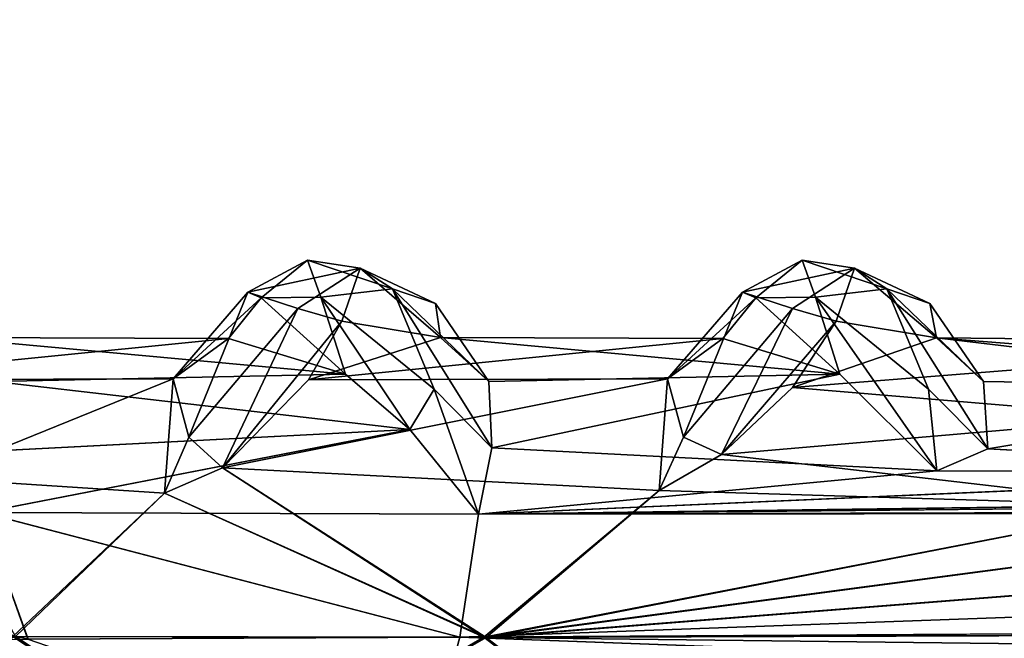
# Model space of a CAD drawing. Units: inches. Extents: x -14.8 to 14.8, y -14 to 8.6.
# Drawn here: x -7.3 to -6.4, y 3.2 to 3.8 of the extents above; entities that cross this region are included whole.
import ezdxf

# ---------------------------------------------------------------- set-up
doc = ezdxf.new("R2010")
doc.units = ezdxf.units.IN
doc.header["$MEASUREMENT"] = 0
for name, color, linetype in [('TABLE-SUPPORT', 6, 'Continuous'), ('TABLE-TOP', 6, 'Continuous'), ('TABLE-TRAY', 6, 'Continuous')]:
    doc.layers.add(name, color=color, linetype=linetype)

msp = doc.modelspace()

# ---------------------------------------------------------------- linework, layer by layer
at = {"layer": 'TABLE-SUPPORT'}
for points in [[(-7.00951, 3.55638, 20.51611), (-7.06177, 3.52836, 20.42062), (-7.05009, 3.52334, 20.52461)], [(-6.96357, 3.54947, 20.47971), (-7.06177, 3.52836, 20.42062), (-7.00951, 3.55638, 20.51611)], [(-7.00951, 3.55638, 7.48461), (-7.06177, 3.52836, 7.38913), (-7.05009, 3.52334, 7.49311)], [(-6.96357, 3.54947, 7.44821), (-7.06177, 3.52836, 7.38913), (-7.00951, 3.55638, 7.48461)], [(-6.99788, 3.52414, 20.59545), (-7.00951, 3.55638, 20.51611), (-7.05009, 3.52334, 20.52461)], [(-6.99788, 3.52414, 7.56395), (-7.00951, 3.55638, 7.48461), (-7.05009, 3.52334, 7.49311)], [(-6.9353, 3.53126, 20.6116), (-7.00951, 3.55638, 20.51611), (-6.99788, 3.52414, 20.59545)], [(-6.96357, 3.54947, 20.47971), (-7.00951, 3.55638, 20.51611), (-6.9353, 3.53126, 20.6116)], [(-6.9353, 3.53126, 7.58011), (-7.00951, 3.55638, 7.48461), (-6.99788, 3.52414, 7.56395)], [(-6.96357, 3.54947, 7.44821), (-7.00951, 3.55638, 7.48461), (-6.9353, 3.53126, 7.58011)], [(-6.57644, 3.55638, 20.51611), (-6.6287, 3.52836, 20.42062), (-6.61702, 3.52334, 20.52461)], [(-6.5305, 3.54947, 20.47971), (-6.6287, 3.52836, 20.42062), (-6.57644, 3.55638, 20.51611)], [(-6.57644, 3.55638, 7.48461), (-6.6287, 3.52836, 7.38912), (-6.61702, 3.52334, 7.49311)], [(-6.5305, 3.54947, 7.44821), (-6.6287, 3.52836, 7.38912), (-6.57644, 3.55638, 7.48461)], [(-6.56481, 3.52414, 20.59545), (-6.57644, 3.55638, 20.51611), (-6.61702, 3.52334, 20.52461)], [(-6.56481, 3.52414, 7.56395), (-6.57644, 3.55638, 7.48461), (-6.61702, 3.52334, 7.49311)], [(-6.50223, 3.53126, 20.6116), (-6.57644, 3.55638, 20.51611), (-6.56481, 3.52414, 20.59545)], [(-6.5305, 3.54947, 20.47971), (-6.57644, 3.55638, 20.51611), (-6.50223, 3.53126, 20.6116)], [(-6.50223, 3.53126, 7.58011), (-6.57644, 3.55638, 7.48461), (-6.56481, 3.52414, 7.56395)], [(-6.5305, 3.54947, 7.44821), (-6.57644, 3.55638, 7.48461), (-6.50223, 3.53126, 7.58011)], [(-7.01802, 3.514, 20.39537), (-7.06177, 3.52836, 20.42062), (-6.96357, 3.54947, 20.47971)], [(-7.01802, 3.514, 7.36387), (-7.06177, 3.52836, 7.38913), (-6.96357, 3.54947, 7.44821)], [(-6.9796, 3.50296, 20.4182), (-7.01802, 3.514, 20.39537), (-6.96357, 3.54947, 20.47971)], [(-6.97959, 3.50296, 7.38671), (-7.01802, 3.514, 7.36387), (-6.96357, 3.54947, 7.44821)], [(-6.89315, 3.48884, 20.55209), (-6.9796, 3.50296, 20.4182), (-6.96357, 3.54947, 20.47971)], [(-6.89315, 3.48884, 7.52059), (-6.97959, 3.50296, 7.38671), (-6.96357, 3.54947, 7.44821)], [(-6.8976, 3.5185, 20.57424), (-6.96357, 3.54947, 20.47971), (-6.9353, 3.53126, 20.6116)], [(-6.8976, 3.5185, 20.57424), (-6.89315, 3.48884, 20.55209), (-6.96357, 3.54947, 20.47971)], [(-6.8976, 3.5185, 7.54274), (-6.96357, 3.54947, 7.44821), (-6.9353, 3.53126, 7.58011)], [(-6.8976, 3.5185, 7.54274), (-6.89315, 3.48884, 7.52059), (-6.96357, 3.54947, 7.44821)], [(-6.58495, 3.514, 20.39537), (-6.6287, 3.52836, 20.42062), (-6.5305, 3.54947, 20.47971)], [(-6.58495, 3.514, 7.36387), (-6.6287, 3.52836, 7.38912), (-6.5305, 3.54947, 7.44821)], [(-6.54653, 3.50296, 20.4182), (-6.58495, 3.514, 20.39537), (-6.5305, 3.54947, 20.47971)], [(-6.54652, 3.50296, 7.38671), (-6.58495, 3.514, 7.36387), (-6.5305, 3.54947, 7.44821)], [(-6.45878, 3.48836, 20.55444), (-6.54653, 3.50296, 20.4182), (-6.5305, 3.54947, 20.47971)], [(-6.45878, 3.48836, 7.52295), (-6.54652, 3.50296, 7.38671), (-6.5305, 3.54947, 7.44821)], [(-6.46453, 3.5185, 20.57424), (-6.5305, 3.54947, 20.47971), (-6.50223, 3.53126, 20.6116)], [(-6.46453, 3.5185, 20.57424), (-6.45878, 3.48836, 20.55444), (-6.5305, 3.54947, 20.47971)], [(-6.46453, 3.5185, 7.54275), (-6.5305, 3.54947, 7.44821), (-6.50223, 3.53126, 7.58011)], [(-6.46453, 3.5185, 7.54275), (-6.45878, 3.48836, 7.52295), (-6.5305, 3.54947, 7.44821)], [(-7.1273, 3.45247, 20.36546), (-7.06177, 3.52836, 20.42062), (-7.11344, 3.40144, 20.28555)], [(-7.05009, 3.52334, 20.52461), (-7.06177, 3.52836, 20.42062), (-7.1273, 3.45247, 20.36546)], [(-7.1273, 3.45247, 7.33396), (-7.06177, 3.52836, 7.38913), (-7.11344, 3.40144, 7.25406)], [(-7.05009, 3.52334, 7.49311), (-7.06177, 3.52836, 7.38913), (-7.1273, 3.45247, 7.33396)], [(-7.11344, 3.40144, 20.28555), (-7.06177, 3.52836, 20.42062), (-7.01802, 3.514, 20.39537)], [(-7.11344, 3.40144, 7.25406), (-7.06177, 3.52836, 7.38913), (-7.01802, 3.514, 7.36387)], [(-6.89869, 3.44351, 20.70725), (-6.9353, 3.53126, 20.6116), (-6.99788, 3.52414, 20.59545)], [(-6.89869, 3.44351, 7.67575), (-6.9353, 3.53126, 7.58011), (-6.99788, 3.52414, 7.56395)], [(-6.8481, 3.39206, 20.74081), (-6.8507, 3.45028, 20.65769), (-6.9353, 3.53126, 20.6116)], [(-6.9353, 3.53126, 20.6116), (-6.89869, 3.44351, 20.70725), (-6.8481, 3.39206, 20.74081)], [(-6.8507, 3.45028, 20.65769), (-6.8976, 3.5185, 20.57424), (-6.9353, 3.53126, 20.6116)], [(-6.8481, 3.39207, 7.70931), (-6.8507, 3.45028, 7.6262), (-6.9353, 3.53126, 7.58011)], [(-6.9353, 3.53126, 7.58011), (-6.89869, 3.44351, 7.67575), (-6.8481, 3.39207, 7.70931)], [(-6.8507, 3.45028, 7.6262), (-6.8976, 3.5185, 7.54274), (-6.9353, 3.53126, 7.58011)], [(-6.61702, 3.52334, 20.52461), (-6.6287, 3.52836, 20.42062), (-6.69423, 3.45247, 20.36546)], [(-6.69423, 3.45247, 20.36546), (-6.6287, 3.52836, 20.42062), (-6.68037, 3.40144, 20.28555)], [(-6.61702, 3.52334, 7.49311), (-6.6287, 3.52836, 7.38912), (-6.69423, 3.45247, 7.33397)], [(-6.69423, 3.45247, 7.33397), (-6.6287, 3.52836, 7.38912), (-6.68037, 3.40144, 7.25406)], [(-6.68037, 3.40144, 20.28555), (-6.6287, 3.52836, 20.42062), (-6.58495, 3.514, 20.39537)], [(-6.68037, 3.40144, 7.25406), (-6.6287, 3.52836, 7.38912), (-6.58495, 3.514, 7.36387)], [(-6.46562, 3.44351, 20.70725), (-6.50223, 3.53126, 20.6116), (-6.56481, 3.52414, 20.59545)], [(-6.46562, 3.44351, 7.67575), (-6.50223, 3.53126, 7.58011), (-6.56481, 3.52414, 7.56395)], [(-6.41388, 3.39103, 20.74106), (-6.41763, 3.45028, 20.65769), (-6.50223, 3.53126, 20.6116)], [(-6.41763, 3.45028, 20.65769), (-6.46453, 3.5185, 20.57424), (-6.50223, 3.53126, 20.6116)], [(-6.50223, 3.53126, 20.6116), (-6.46562, 3.44351, 20.70725), (-6.41388, 3.39103, 20.74106)], [(-6.41388, 3.39102, 7.70956), (-6.41763, 3.45028, 7.6262), (-6.50223, 3.53126, 7.58011)], [(-6.41763, 3.45028, 7.6262), (-6.46453, 3.5185, 7.54275), (-6.50223, 3.53126, 7.58011)], [(-6.50223, 3.53126, 7.58011), (-6.46562, 3.44351, 7.67575), (-6.41388, 3.39102, 7.70956)], [(-7.1273, 3.45247, 20.36546), (-7.07883, 3.48781, 20.48404), (-7.05009, 3.52334, 20.52461)], [(-7.1273, 3.45247, 7.33396), (-7.07883, 3.48781, 7.45254), (-7.05009, 3.52334, 7.49311)], [(-6.97647, 3.45672, 20.64442), (-7.05009, 3.52334, 20.52461), (-7.07883, 3.48781, 20.48404)], [(-6.97647, 3.45672, 7.61292), (-7.05009, 3.52334, 7.49311), (-7.07883, 3.48781, 7.45254)], [(-6.97647, 3.45672, 20.64442), (-6.99788, 3.52414, 20.59545), (-7.05009, 3.52334, 20.52461)], [(-6.97647, 3.45672, 7.61292), (-6.99788, 3.52414, 7.56395), (-7.05009, 3.52334, 7.49311)], [(-6.92007, 3.40814, 20.71932), (-6.99788, 3.52414, 20.59545), (-6.97647, 3.45672, 20.64442)], [(-6.99788, 3.52414, 20.59545), (-6.92007, 3.40814, 20.71932), (-6.89869, 3.44351, 20.70725)], [(-6.92008, 3.40814, 7.68783), (-6.99788, 3.52414, 7.56395), (-6.97647, 3.45672, 7.61292)], [(-6.99788, 3.52414, 7.56395), (-6.92008, 3.40814, 7.68783), (-6.89869, 3.44351, 7.67575)], [(-6.89315, 3.48884, 20.55209), (-6.8976, 3.5185, 20.57424), (-6.8507, 3.45028, 20.65769)], [(-6.89315, 3.48884, 7.52059), (-6.8976, 3.5185, 7.54274), (-6.8507, 3.45028, 7.6262)], [(-6.69423, 3.45247, 20.36546), (-6.64576, 3.48781, 20.48404), (-6.61702, 3.52334, 20.52461)], [(-6.69423, 3.45247, 7.33397), (-6.64576, 3.48781, 7.45254), (-6.61702, 3.52334, 7.49311)], [(-6.5434, 3.45672, 20.64442), (-6.61702, 3.52334, 20.52461), (-6.64576, 3.48781, 20.48404)], [(-6.5434, 3.45672, 7.61292), (-6.61702, 3.52334, 7.49311), (-6.64576, 3.48781, 7.45254)], [(-6.5434, 3.45672, 20.64442), (-6.56481, 3.52414, 20.59545), (-6.61702, 3.52334, 20.52461)], [(-6.5434, 3.45672, 7.61292), (-6.56481, 3.52414, 7.56395), (-6.61702, 3.52334, 7.49311)], [(-6.45849, 3.37182, 20.75685), (-6.56481, 3.52414, 20.59545), (-6.5434, 3.45672, 20.64442)], [(-6.56481, 3.52414, 20.59545), (-6.45849, 3.37182, 20.75685), (-6.46562, 3.44351, 20.70725)], [(-6.45854, 3.37192, 7.72528), (-6.56481, 3.52414, 7.56395), (-6.5434, 3.45672, 7.61292)], [(-6.56481, 3.52414, 7.56395), (-6.45854, 3.37192, 7.72528), (-6.46562, 3.44351, 7.67575)], [(-6.45878, 3.48836, 20.55444), (-6.46453, 3.5185, 20.57424), (-6.41763, 3.45028, 20.65769)], [(-6.45878, 3.48836, 7.52295), (-6.46453, 3.5185, 7.54275), (-6.41763, 3.45028, 7.6262)], [(-7.01802, 3.514, 20.39537), (-7.08413, 3.37457, 20.27162), (-7.11344, 3.40144, 20.28555)], [(-7.01802, 3.514, 7.36387), (-7.08414, 3.37456, 7.24012), (-7.11344, 3.40144, 7.25406)], [(-7.08414, 3.37456, 7.24012), (-7.01802, 3.514, 7.36387), (-6.97959, 3.50296, 7.38671)], [(-7.08413, 3.37457, 20.27162), (-7.01802, 3.514, 20.39537), (-6.9796, 3.50296, 20.4182)], [(-6.58495, 3.514, 20.39537), (-6.64704, 3.38609, 20.28024), (-6.68037, 3.40144, 20.28555)], [(-6.58495, 3.514, 7.36387), (-6.64705, 3.38608, 7.24873), (-6.68037, 3.40144, 7.25406)], [(-6.64705, 3.38608, 7.24873), (-6.58495, 3.514, 7.36387), (-6.54652, 3.50296, 7.38671)], [(-6.64704, 3.38609, 20.28024), (-6.58495, 3.514, 20.39537), (-6.54653, 3.50296, 20.4182)], [(-7.08414, 3.37456, 7.24012), (-6.97959, 3.50296, 7.38671), (-7.00864, 3.45154, 7.33828)], [(-7.08413, 3.37457, 20.27162), (-6.9796, 3.50296, 20.4182), (-7.00864, 3.45154, 20.36978)], [(-7.00864, 3.45154, 20.36978), (-6.9796, 3.50296, 20.4182), (-6.89315, 3.48884, 20.55209)], [(-7.00864, 3.45154, 7.33828), (-6.97959, 3.50296, 7.38671), (-6.89315, 3.48884, 7.52059)], [(-6.64705, 3.38608, 7.24873), (-6.54652, 3.50296, 7.38671), (-6.58485, 3.44486, 7.32562)], [(-6.64704, 3.38609, 20.28024), (-6.54653, 3.50296, 20.4182), (-6.58485, 3.44486, 20.35712)], [(-6.58485, 3.44486, 20.35712), (-6.54653, 3.50296, 20.4182), (-6.45878, 3.48836, 20.55444)], [(-6.58485, 3.44486, 7.32562), (-6.54652, 3.50296, 7.38671), (-6.45878, 3.48836, 7.52295)], [(-7.44171, 3.45154, 20.36978), (-7.32622, 3.48884, 20.55209), (-7.07883, 3.48781, 20.48404)], [(-7.44171, 3.45154, 7.33828), (-7.32622, 3.48884, 7.52059), (-7.07883, 3.48781, 7.45254)], [(-7.44171, 3.45154, 20.36978), (-7.07883, 3.48781, 20.48404), (-7.1273, 3.45247, 20.36546)], [(-7.44171, 3.45154, 7.33828), (-7.07883, 3.48781, 7.45254), (-7.1273, 3.45247, 7.33396)], [(-7.32622, 3.48884, 20.55209), (-6.97647, 3.45672, 20.64442), (-7.07883, 3.48781, 20.48404)], [(-7.28377, 3.45028, 20.65769), (-6.97647, 3.45672, 20.64442), (-7.32622, 3.48884, 20.55209)], [(-7.32622, 3.48884, 7.52059), (-6.97647, 3.45672, 7.61292), (-7.07883, 3.48781, 7.45254)], [(-7.28377, 3.45028, 7.6262), (-6.97647, 3.45672, 7.61292), (-7.32622, 3.48884, 7.52059)], [(-7.00864, 3.45154, 20.36978), (-6.89315, 3.48884, 20.55209), (-6.64576, 3.48781, 20.48404)], [(-7.00864, 3.45154, 7.33828), (-6.89315, 3.48884, 7.52059), (-6.64576, 3.48781, 7.45254)], [(-7.00864, 3.45154, 20.36978), (-6.64576, 3.48781, 20.48404), (-6.69423, 3.45247, 20.36546)], [(-7.00864, 3.45154, 7.33828), (-6.64576, 3.48781, 7.45254), (-6.69423, 3.45247, 7.33397)], [(-6.89315, 3.48884, 20.55209), (-6.5434, 3.45672, 20.64442), (-6.64576, 3.48781, 20.48404)], [(-6.8507, 3.45028, 20.65769), (-6.5434, 3.45672, 20.64442), (-6.89315, 3.48884, 20.55209)], [(-6.89315, 3.48884, 7.52059), (-6.5434, 3.45672, 7.61292), (-6.64576, 3.48781, 7.45254)], [(-6.8507, 3.45028, 7.6262), (-6.5434, 3.45672, 7.61292), (-6.89315, 3.48884, 7.52059)], [(-6.24692, 3.47186, 20.41538), (-6.58485, 3.44486, 20.35712), (-6.45878, 3.48836, 20.55444)], [(-6.24692, 3.47186, 7.38389), (-6.58485, 3.44486, 7.32562), (-6.45878, 3.48836, 7.52295)], [(-6.45878, 3.48836, 20.55444), (-6.09371, 3.44491, 20.66759), (-6.18913, 3.48579, 20.5124)], [(-6.41763, 3.45028, 20.65769), (-6.09371, 3.44491, 20.66759), (-6.45878, 3.48836, 20.55444)], [(-6.24692, 3.47186, 20.41538), (-6.45878, 3.48836, 20.55444), (-6.18913, 3.48579, 20.5124)], [(-6.45878, 3.48836, 7.52295), (-6.09371, 3.44491, 7.63609), (-6.18913, 3.48579, 7.4809)], [(-6.41763, 3.45028, 7.6262), (-6.09371, 3.44491, 7.63609), (-6.45878, 3.48836, 7.52295)], [(-6.24692, 3.47186, 7.38389), (-6.45878, 3.48836, 7.52295), (-6.18913, 3.48579, 7.4809)], [(-6.27177, 3.41871, 20.31703), (-6.58485, 3.44486, 20.35712), (-6.24692, 3.47186, 20.41538)], [(-6.27177, 3.41871, 7.28553), (-6.58485, 3.44486, 7.32562), (-6.24692, 3.47186, 7.38389)], [(-7.44171, 3.45154, 20.36978), (-7.1273, 3.45247, 20.36546), (-7.3411, 3.36572, 20.26498)], [(-7.44171, 3.45154, 7.33828), (-7.1273, 3.45247, 7.33396), (-7.3411, 3.36572, 7.23348)], [(-7.1273, 3.45247, 20.36546), (-7.13478, 3.35237, 20.25358), (-7.3411, 3.36572, 20.26498)], [(-7.1273, 3.45247, 7.33396), (-7.13477, 3.35238, 7.22209), (-7.3411, 3.36572, 7.23348)], [(-6.97647, 3.45672, 20.64442), (-7.28377, 3.45028, 20.65769), (-6.92007, 3.40814, 20.71932)], [(-6.97647, 3.45672, 7.61292), (-7.28377, 3.45028, 7.6262), (-6.92008, 3.40814, 7.68783)], [(-6.92007, 3.40814, 20.71932), (-7.28377, 3.45028, 20.65769), (-7.28183, 3.38951, 20.74369)], [(-6.92008, 3.40814, 7.68783), (-7.28377, 3.45028, 7.6262), (-7.28184, 3.38952, 7.71219)], [(-7.1273, 3.45247, 20.36546), (-7.11344, 3.40144, 20.28555), (-7.13478, 3.35237, 20.25358)], [(-7.1273, 3.45247, 7.33396), (-7.11344, 3.40144, 7.25406), (-7.13477, 3.35238, 7.22209)], [(-6.69423, 3.45247, 7.33397), (-6.70161, 3.35458, 7.22384), (-7.08414, 3.37456, 7.24012)], [(-7.00864, 3.45154, 7.33828), (-6.69423, 3.45247, 7.33397), (-7.08414, 3.37456, 7.24012)], [(-6.69423, 3.45247, 20.36546), (-6.70159, 3.35459, 20.25534), (-7.08413, 3.37457, 20.27162)], [(-7.00864, 3.45154, 20.36978), (-6.69423, 3.45247, 20.36546), (-7.08413, 3.37457, 20.27162)], [(-6.5434, 3.45672, 20.64442), (-6.8507, 3.45028, 20.65769), (-6.8481, 3.39206, 20.74081)], [(-6.5434, 3.45672, 7.61292), (-6.8507, 3.45028, 7.6262), (-6.8481, 3.39207, 7.70931)], [(-6.5434, 3.45672, 20.64442), (-6.8481, 3.39206, 20.74081), (-6.45849, 3.37182, 20.75685)], [(-6.5434, 3.45672, 7.61292), (-6.8481, 3.39207, 7.70931), (-6.45854, 3.37192, 7.72528)], [(-6.69423, 3.45247, 7.33397), (-6.68037, 3.40144, 7.25406), (-6.70161, 3.35458, 7.22384)], [(-6.69423, 3.45247, 20.36546), (-6.68037, 3.40144, 20.28555), (-6.70159, 3.35459, 20.25534)], [(-6.41388, 3.39103, 20.74106), (-6.09371, 3.44491, 20.66759), (-6.41763, 3.45028, 20.65769)], [(-6.41388, 3.39102, 7.70956), (-6.09371, 3.44491, 7.63609), (-6.41763, 3.45028, 7.6262)], [(-6.89869, 3.44351, 7.67575), (-6.92008, 3.40814, 7.68783), (-6.85985, 3.33404, 7.7507)], [(-6.89869, 3.44351, 20.70725), (-6.92007, 3.40814, 20.71932), (-6.85989, 3.33403, 20.7822)], [(-6.8481, 3.39206, 20.74081), (-6.89869, 3.44351, 20.70725), (-6.85989, 3.33403, 20.7822)], [(-6.8481, 3.39207, 7.70931), (-6.89869, 3.44351, 7.67575), (-6.85985, 3.33404, 7.7507)], [(-6.27177, 3.41871, 7.28553), (-6.64705, 3.38608, 7.24873), (-6.58485, 3.44486, 7.32562)], [(-6.27177, 3.41871, 20.31703), (-6.64704, 3.38609, 20.28024), (-6.58485, 3.44486, 20.35712)], [(-6.41388, 3.39103, 20.74106), (-6.46562, 3.44351, 20.70725), (-6.45849, 3.37182, 20.75685)], [(-6.41388, 3.39102, 7.70956), (-6.46562, 3.44351, 7.67575), (-6.45854, 3.37192, 7.72528)], [(-6.41388, 3.39103, 20.74106), (-6.02517, 3.37056, 20.75778), (-6.09371, 3.44491, 20.66759)], [(-6.41388, 3.39102, 7.70956), (-6.02519, 3.3706, 7.72626), (-6.09371, 3.44491, 7.63609)], [(-6.2601, 3.34124, 7.21575), (-6.64705, 3.38608, 7.24873), (-6.27177, 3.41871, 7.28553)], [(-6.2601, 3.34127, 20.24727), (-6.64704, 3.38609, 20.28024), (-6.27177, 3.41871, 20.31703)], [(-6.92007, 3.40814, 20.71932), (-7.29443, 3.33529, 20.78176), (-6.85989, 3.33403, 20.7822)], [(-6.92007, 3.40814, 20.71932), (-7.28183, 3.38951, 20.74369), (-7.29443, 3.33529, 20.78176)], [(-6.92008, 3.40814, 7.68783), (-7.29437, 3.33529, 7.75027), (-6.85985, 3.33404, 7.7507)], [(-6.92008, 3.40814, 7.68783), (-7.28184, 3.38952, 7.71219), (-7.29437, 3.33529, 7.75027)], [(-7.13478, 3.35237, 20.25358), (-7.11344, 3.40144, 20.28555), (-7.08413, 3.37457, 20.27162)], [(-7.13477, 3.35238, 7.22209), (-7.11344, 3.40144, 7.25406), (-7.08414, 3.37456, 7.24012)], [(-6.70161, 3.35458, 7.22384), (-6.68037, 3.40144, 7.25406), (-6.64705, 3.38608, 7.24873)], [(-6.70159, 3.35459, 20.25534), (-6.68037, 3.40144, 20.28555), (-6.64704, 3.38609, 20.28024)], [(-6.45849, 3.37182, 20.75685), (-6.8481, 3.39206, 20.74081), (-6.85989, 3.33403, 20.7822)], [(-6.45854, 3.37192, 7.72528), (-6.8481, 3.39207, 7.70931), (-6.85985, 3.33404, 7.7507)], [(-6.45854, 3.37192, 7.72528), (-6.02519, 3.3706, 7.72626), (-6.41388, 3.39102, 7.70956)], [(-6.45849, 3.37182, 20.75685), (-6.02517, 3.37056, 20.75778), (-6.41388, 3.39103, 20.74106)], [(-6.2601, 3.34124, 7.21575), (-6.70161, 3.35458, 7.22384), (-6.64705, 3.38608, 7.24873)], [(-6.2601, 3.34127, 20.24727), (-6.70159, 3.35459, 20.25534), (-6.64704, 3.38609, 20.28024)], [(-7.13478, 3.35237, 20.25358), (-7.08413, 3.37457, 20.27162), (-6.85523, 3.22607, 20.20222)], [(-7.13477, 3.35238, 7.22209), (-7.08414, 3.37456, 7.24012), (-6.85309, 3.226, 7.17073)], [(-7.08414, 3.37456, 7.24012), (-6.70161, 3.35458, 7.22384), (-6.85309, 3.226, 7.17073)], [(-7.08413, 3.37457, 20.27162), (-6.70159, 3.35459, 20.25534), (-6.85523, 3.22607, 20.20222)], [(-6.45849, 3.37182, 20.75685), (-6.85989, 3.33403, 20.7822), (-6.02517, 3.37056, 20.75778)], [(-6.45854, 3.37192, 7.72528), (-6.85985, 3.33404, 7.7507), (-6.02519, 3.3706, 7.72626)], [(-7.3411, 3.36572, 20.26498), (-7.13478, 3.35237, 20.25358), (-7.26771, 3.22676, 20.20189)], [(-7.3411, 3.36572, 7.23348), (-7.13477, 3.35238, 7.22209), (-7.26531, 3.2267, 7.17039)], [(-6.85989, 3.33403, 20.7822), (-5.54552, 3.35094, 20.77098), (-6.02517, 3.37056, 20.75778)], [(-6.85985, 3.33404, 7.7507), (-5.54555, 3.35091, 7.7395), (-6.02519, 3.3706, 7.72626)], [(-6.85523, 3.22607, 20.20222), (-5.79869, 3.36618, 20.26252), (-5.394, 3.34114, 20.24718)], [(-6.85523, 3.22607, 20.20222), (-6.2601, 3.34127, 20.24727), (-5.79869, 3.36618, 20.26252)], [(-6.85309, 3.226, 7.17073), (-5.79867, 3.36617, 7.23103), (-5.394, 3.34112, 7.21567)], [(-6.85309, 3.226, 7.17073), (-6.2601, 3.34124, 7.21575), (-5.79867, 3.36617, 7.23103)], [(-6.70159, 3.35459, 20.25534), (-6.2601, 3.34127, 20.24727), (-6.85523, 3.22607, 20.20222)], [(-6.70161, 3.35458, 7.22384), (-6.2601, 3.34124, 7.21575), (-6.85309, 3.226, 7.17073)], [(-7.13478, 3.35237, 20.25358), (-6.85523, 3.22607, 20.20222), (-7.26771, 3.22676, 20.20189)], [(-7.13477, 3.35238, 7.22209), (-6.85309, 3.226, 7.17073), (-7.26531, 3.2267, 7.17039)], [(-4.68829, 3.33966, 20.7783), (-5.11245, 3.35094, 20.77098), (-6.85989, 3.33403, 20.7822)], [(-4.68829, 3.33966, 7.74681), (-5.11247, 3.35091, 7.7395), (-6.85985, 3.33404, 7.7507)], [(-6.85989, 3.33403, 20.7822), (-3.81897, 3.33663, 20.78026), (-4.68829, 3.33966, 20.7783)], [(-6.85985, 3.33404, 7.7507), (-3.8189, 3.33651, 7.74883), (-4.68829, 3.33966, 7.74681)], [(-3.62105, 3.23651, 20.20436), (-6.85523, 3.22607, 20.20222), (-5.394, 3.34114, 20.24718)], [(-3.62105, 3.23651, 7.17287), (-6.85309, 3.226, 7.17073), (-5.394, 3.34112, 7.21567)], [(-7.29443, 3.33529, 20.78176), (-7.71962, 3.33032, 20.78467), (-7.25438, 3.22429, 20.82361)], [(-7.71962, 3.33032, 20.78467), (-7.69317, 3.21874, 20.82437), (-7.25438, 3.22429, 20.82361)], [(-7.29437, 3.33529, 7.75027), (-7.71954, 3.3303, 7.75319), (-7.2544, 3.2243, 7.79211)], [(-7.71954, 3.3303, 7.75319), (-7.69318, 3.21874, 7.79288), (-7.2544, 3.2243, 7.79211)], [(-6.85989, 3.33403, 20.7822), (-7.29443, 3.33529, 20.78176), (-6.87611, 3.22626, 20.82324)], [(-7.29443, 3.33529, 20.78176), (-7.25438, 3.22429, 20.82361), (-6.87611, 3.22626, 20.82324)], [(-6.85985, 3.33404, 7.7507), (-7.29437, 3.33529, 7.75027), (-6.87612, 3.22626, 7.79174)], [(-7.29437, 3.33529, 7.75027), (-7.2544, 3.2243, 7.79211), (-6.87612, 3.22626, 7.79174)], [(-6.87612, 3.22626, 7.79174), (-0.51694, 3.26378, 7.78184), (-3.8189, 3.33651, 7.74883)], [(-6.85985, 3.33404, 7.7507), (-6.87612, 3.22626, 7.79174), (-3.8189, 3.33651, 7.74883)], [(-6.87611, 3.22626, 20.82324), (-0.51694, 3.26378, 20.81333), (-3.81897, 3.33663, 20.78026)], [(-6.85989, 3.33403, 20.7822), (-6.87611, 3.22626, 20.82324), (-3.81897, 3.33663, 20.78026)], [(-6.87612, 3.22626, 7.79174), (2.97439, 3.10771, 7.78976), (-0.51694, 3.26378, 7.78184)], [(-6.87611, 3.22626, 20.82324), (2.97439, 3.10772, 20.82126), (-0.51694, 3.26378, 20.81333)], [(-6.68515, 3.09551, 20.20622), (-6.85523, 3.22607, 20.20222), (-3.62105, 3.23651, 20.20436)], [(-6.68491, 3.09552, 7.17473), (-6.85309, 3.226, 7.17073), (-3.62105, 3.23651, 7.17287)], [(-3.62105, 3.23651, 20.20436), (-0.51694, 3.19356, 20.19826), (-6.68515, 3.09551, 20.20622)], [(-3.62105, 3.23651, 7.17287), (-0.51694, 3.19356, 7.16676), (-6.68491, 3.09552, 7.17473)], [(-7.58323, 3.10007, 7.17404), (-7.26531, 3.2267, 7.17039), (-7.07394, 3.09904, 7.17389)], [(-7.5832, 3.10007, 20.20554), (-7.26771, 3.22676, 20.20189), (-7.07391, 3.09904, 20.20538)], [(-7.07391, 3.09904, 20.20538), (-7.26771, 3.22676, 20.20189), (-6.85523, 3.22607, 20.20222)], [(-7.07394, 3.09904, 7.17389), (-7.26531, 3.2267, 7.17039), (-6.85309, 3.226, 7.17073)], [(-6.87612, 3.22626, 7.79174), (-7.2544, 3.2243, 7.79211), (-6.90893, 3.10499, 7.78891)], [(-6.87611, 3.22626, 20.82324), (-7.25438, 3.22429, 20.82361), (-6.90893, 3.10499, 20.8204)], [(-7.07394, 3.09904, 7.17389), (-6.85309, 3.226, 7.17073), (-6.68491, 3.09552, 7.17473)], [(-7.07391, 3.09904, 20.20538), (-6.85523, 3.22607, 20.20222), (-6.68515, 3.09551, 20.20622)], [(-3.60729, 3.10515, 20.82043), (-6.87611, 3.22626, 20.82324), (-6.90893, 3.10499, 20.8204)], [(-3.60729, 3.10515, 7.78894), (-6.87612, 3.22626, 7.79174), (-6.90893, 3.10499, 7.78891)], [(-3.60729, 3.10515, 7.78894), (2.97439, 3.10771, 7.78976), (-6.87612, 3.22626, 7.79174)], [(-3.60729, 3.10515, 20.82043), (2.97439, 3.10772, 20.82126), (-6.87611, 3.22626, 20.82324)]]:
    msp.add_3dface(points, dxfattribs=at)
at = {"layer": 'TABLE-SUPPORT', "invisible_edges": 2}
for points in [[(-6.85989, 3.33403, 20.7822), (-5.11245, 3.35094, 20.77098), (-5.54552, 3.35094, 20.77098)], [(-6.85985, 3.33404, 7.7507), (-5.11247, 3.35091, 7.7395), (-5.54555, 3.35091, 7.7395)]]:
    msp.add_3dface(points, dxfattribs=at)
at = {"layer": 'TABLE-TOP'}
for points, invisible_edges in [([(14.72441, -7.83471, 21.53394), (-14.72441, 7.83458, 21.53394), (-14.72441, -7.83471, 21.53394)], 1), ([(-14.72441, 7.83458, 20.82528), (14.72441, -7.83471, 20.82528), (-14.72441, -7.83471, 20.82528)], 1), ([(14.72441, 7.83458, 21.53394), (-14.72441, 7.83458, 21.53394), (14.72441, -7.83471, 21.53394)], 2), ([(14.72441, 7.83458, 20.82528), (14.72441, -7.83471, 20.82528), (-14.72441, 7.83458, 20.82528)], 2)]:
    msp.add_3dface(points, dxfattribs=dict(at, invisible_edges=invisible_edges))
at = {"layer": 'TABLE-TRAY', "invisible_edges": 15}
for points in [[(14.64567, 7.75584, 7.87551), (-14.64567, 7.75584, 7.87551), (14.64567, -7.75597, 7.87551)], [(14.64567, 7.75584, 7.79677), (14.64567, -7.75597, 7.79677), (-14.64567, 7.75584, 7.79677)], [(14.64567, -7.75597, 7.87551), (-14.64567, 7.75584, 7.87551), (-14.64567, -7.75597, 7.87551)], [(-14.64567, 7.75584, 7.79677), (14.64567, -7.75597, 7.79677), (-14.64567, -7.75597, 7.79677)]]:
    msp.add_3dface(points, dxfattribs=at)

doc.saveas('drawing.dxf')
